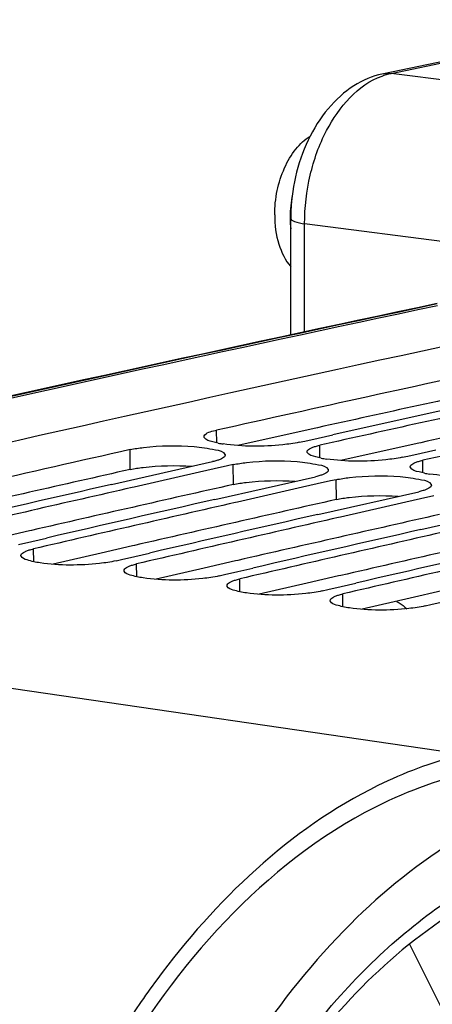
# Model space of a CAD drawing. Units: millimetres. Extents: x 0 to 594, y 0 to 420.
# Drawn here: x 102 to 105, y 94 to 101 of the extents above; entities that cross this region are included whole.
import ezdxf

# ---------------------------------------------------------------- set-up
doc = ezdxf.new("R2010")
doc.units = ezdxf.units.MM
doc.header["$LTSCALE"] = 32.67
doc.layers.get('0').update_dxf_attribs({"linetype": 'CONTINUOUS'})
doc.layers.add('SOLIDES', color=7, linetype='CONTINUOUS')

msp = doc.modelspace()

# ---------------------------------------------------------------- linework, layer by layer
at = {"color": 9, "linetype": 'CONTINUOUS'}
for p, q in [((103.897023, 97.768413), (103.896375, 97.86174)), ((103.254691, 97.570156), (103.253546, 97.717629)), ((104.663068, 97.656794), (104.662419, 97.750121)), ((105.429112, 97.545175), (105.428464, 97.638502)), ((104.020735, 97.458537), (104.01959, 97.60601)), ((104.78678, 97.346918), (104.785635, 97.494392)), ((102.536831, 96.884752), (102.535815, 96.980328)), ((103.302875, 96.773133), (103.301859, 96.868709)), ((104.06892, 96.661514), (104.067904, 96.75709)), ((97.536107, 96.64842), (105.732782, 95.454098)), ((104.834964, 96.549895), (104.833948, 96.645471))]:
    msp.add_line(p, q, dxfattribs=at)
at = {"color": 3, "linetype": 'CONTINUOUS'}
for p, q in [((104.634138, 97.877888), (104.39729, 97.825454)), ((104.647237, 97.880783), (104.634138, 97.877888)), ((104.39729, 97.825454), (104.052847, 97.748902)), ((105.400182, 97.766269), (105.163334, 97.713835)), ((105.413281, 97.769164), (105.400182, 97.766269)), ((105.163334, 97.713835), (104.818891, 97.637284)), ((102.505101, 97.113885), (102.271191, 97.060085)), ((102.521121, 97.117564), (102.505101, 97.113885)), ((103.271145, 97.002266), (103.037236, 96.948466)), ((103.287165, 97.005945), (103.271145, 97.002266)), ((103.037236, 96.948466), (102.680585, 96.866121)), ((104.037189, 96.890647), (103.80328, 96.836847)), ((104.05321, 96.894326), (104.037189, 96.890647)), ((103.80328, 96.836847), (103.446629, 96.754502)), ((104.803234, 96.779028), (104.569324, 96.725228)), ((104.819254, 96.782707), (104.803234, 96.779028)), ((104.569324, 96.725228), (104.212674, 96.642883)), ((105.569278, 96.667409), (105.335369, 96.613609)), ((105.335369, 96.613609), (104.978718, 96.531264))]:
    msp.add_line(p, q, dxfattribs=at)
at = {"color": 7, "linetype": 'CONTINUOUS'}
for p, q in [((104.509211, 97.772445), (104.551271, 97.781831)), ((104.551271, 97.781831), (104.650431, 97.803939)), ((104.650431, 97.803939), (104.759202, 97.828156)), ((105.317315, 97.670212), (105.416475, 97.69232)), ((105.416475, 97.69232), (105.525246, 97.716537)), ((103.116426, 97.458652), (103.866381, 97.628334)), ((105.275255, 97.660826), (105.317315, 97.670212)), ((103.769604, 97.549636), (103.284313, 97.439665)), ((103.878586, 97.574235), (103.769604, 97.549636)), ((103.977805, 97.5966), (103.878586, 97.574235)), ((104.01959, 97.60601), (103.977805, 97.5966)), ((103.882471, 97.347033), (104.632426, 97.516715)), ((104.74385, 97.484981), (104.644631, 97.462616)), ((104.785635, 97.494392), (104.74385, 97.484981)), ((103.284313, 97.439665), (103.269635, 97.436328)), ((104.535648, 97.438017), (104.050358, 97.328047)), ((104.644631, 97.462616), (104.535648, 97.438017)), ((104.648515, 97.235414), (105.39847, 97.405096)), ((104.050358, 97.328047), (104.03568, 97.324709)), ((105.301693, 97.326398), (104.816402, 97.216428)), ((105.410675, 97.350998), (105.301693, 97.326398)), ((105.509894, 97.373363), (105.410675, 97.350998)), ((105.41456, 97.123795), (106.164515, 97.293478)), ((104.816402, 97.216428), (104.801724, 97.213091)), ((102.423624, 97.012159), (102.523119, 97.035199)), ((102.523119, 97.035199), (102.632579, 97.060513)), ((103.14865, 96.891033), (103.189668, 96.90054)), ((103.189668, 96.90054), (103.289163, 96.92358)), ((103.289163, 96.92358), (103.398623, 96.948894)), ((103.955713, 96.788921), (104.055208, 96.811962)), ((104.055208, 96.811962), (104.164668, 96.837275)), ((103.914695, 96.779414), (103.955713, 96.788921)), ((104.680739, 96.667795), (104.721757, 96.677302)), ((104.721757, 96.677302), (104.821252, 96.700343)), ((104.821252, 96.700343), (104.930712, 96.725657)), ((105.487802, 96.565683), (105.587297, 96.588724)), ((105.446784, 96.556176), (105.487802, 96.565683))]:
    msp.add_line(p, q, dxfattribs=at)
at = {"color": 9, "linetype": 'CONTINUOUS'}
for centre, radius, start, end in [((105.322112, 99.444485), 0.879414, 168.9154356, 179.9292505), ((105.282277, 99.445566), 0.839579, 179.9996613, 180.7135951), ((105.257005, 99.445032), 0.814302, 180.698167, 186.1410444)]:
    msp.add_arc(centre, radius, start, end, dxfattribs=at)
at = {"color": 7, "linetype": 'CONTINUOUS'}
for centre, radius, start, end in [((181.825807, -254.274869), 360.904292, 101.86158307, 103.50624769), ((182.393185, -253.785178), 360.301685, 102.2172736, 102.58361348), ((183.212404, -254.137008), 360.54771, 102.3394287, 102.58354427), ((183.041429, -254.033972), 360.465066, 102.33941156, 102.54287229), ((183.978449, -254.248626), 360.54771, 102.3394287, 102.58354427), ((104.064093, 98.579023), 0.827942, 259.1494922, 261.7759067), ((182.814356, -255.663726), 362.226869, 102.68810029, 103.05314099), ((104.830137, 98.467404), 0.827942, 259.1494922, 261.7759067), ((105.596182, 98.355785), 0.827942, 259.1494922, 261.7759067), ((183.636869, -256.020872), 362.478806, 102.80982295, 103.05307074), ((183.464794, -255.916069), 362.394196, 102.80980556, 103.0125436), ((184.402913, -256.132491), 362.478806, 102.80982295, 103.05307074), ((184.230838, -256.027688), 362.394196, 102.80980556, 103.0125436), ((185.168958, -256.24411), 362.478806, 102.80982295, 103.05307074), ((184.996882, -256.139307), 362.394196, 102.80980556, 103.0125436), ((185.935002, -256.355729), 362.478806, 102.80982295, 103.05307074), ((185.762927, -256.250926), 362.394196, 102.80980556, 103.0125436), ((186.701047, -256.467348), 362.478806, 102.80982295, 103.05307074), ((186.528971, -256.362544), 362.394196, 102.80980556, 103.0125436)]:
    msp.add_arc(centre, radius, start, end, dxfattribs=at)
at = {"color": 3, "linetype": 'CONTINUOUS'}
for centre, radius, start, end in [((182.326762, -253.625299), 359.986992, 102.2172035, 102.46154196), ((183.092806, -253.736918), 359.986992, 102.2172035, 102.46154196), ((182.744569, -255.498189), 361.905922, 102.68802917, 102.93150315), ((183.510614, -255.609808), 361.905922, 102.68802917, 102.93150315), ((184.276658, -255.721427), 361.905922, 102.68802917, 102.93150315), ((185.042702, -255.833046), 361.905922, 102.68802917, 102.93150315), ((185.808747, -255.944665), 361.905922, 102.68802917, 102.93150315)]:
    msp.add_arc(centre, radius, start, end, dxfattribs=at)
at = {"color": 7, "linetype": 'CONTINUOUS'}
for points, knots in [([(104.327791, 99.462314), (104.327791, 99.52263), (104.340454, 99.642428), (104.393505, 99.809522), (104.475594, 99.950246), (104.551012, 100.022681), (104.591384, 100.048224)], [0, 0, 0, 0, 0.27189616, 0.53863118, 0.78463984, 1, 1, 1, 1]), ([(104.327791, 99.462314), (104.327791, 99.388792), (104.34493, 99.251435), (104.406354, 99.124434), (104.447421, 99.076504)], [0, 0, 0, 0, 0.53807232, 1, 1, 1, 1]), ([(103.802835, 97.814044), (103.802801, 97.818749), (103.825136, 97.851435), (103.865738, 97.854901), (103.896375, 97.86174)], [0, 0, 0, 0, 0.13036358, 1, 1, 1, 1]), ([(103.804304, 97.808023), (103.803839, 97.808982), (103.803107, 97.810947), (103.802842, 97.813031), (103.802835, 97.814044)], [0, 0, 0, 0, 0.51267303, 1, 1, 1, 1]), ([(103.908235, 97.765883), (103.894825, 97.768472), (103.860221, 97.777561), (103.814775, 97.78643), (103.804304, 97.808023)], [0, 0, 0, 0, 0.36270063, 1, 1, 1, 1]), ([(104.509211, 97.772445), (104.469063, 97.763483), (104.282088, 97.738982), (104.091314, 97.738373), (103.94566, 97.759596)], [0, 0, 0, 0, 0.21842711, 1, 1, 1, 1]), ([(103.253546, 97.717629), (103.286204, 97.724982), (103.44359, 97.748149), (103.603709, 97.74992), (103.728707, 97.740313)], [0, 0, 0, 0, 0.21074618, 1, 1, 1, 1]), ([(103.728707, 97.740313), (103.781939, 97.736222), (103.853006, 97.723777), (103.946929, 97.706111), (103.95845, 97.6823)], [0, 0, 0, 0, 0.66868952, 1, 1, 1, 1]), ([(104.568879, 97.702425), (104.56885, 97.706486), (104.574075, 97.716174), (104.582542, 97.721684), (104.587691, 97.724692)], [0, 0, 0, 0, 0.40511166, 1, 1, 1, 1]), ([(104.570349, 97.696404), (104.569884, 97.697363), (104.569152, 97.699328), (104.568886, 97.701412), (104.568879, 97.702425)], [0, 0, 0, 0, 0.51267303, 1, 1, 1, 1]), ([(104.67428, 97.654264), (104.660869, 97.656853), (104.626266, 97.665942), (104.58082, 97.674811), (104.570349, 97.696404)], [0, 0, 0, 0, 0.36270063, 1, 1, 1, 1]), ([(104.587691, 97.724692), (104.59362, 97.728154), (104.607787, 97.734624), (104.62251, 97.739539), (104.630795, 97.741999)], [0, 0, 0, 0, 0.44268476, 1, 1, 1, 1]), ([(104.630795, 97.741999), (104.635787, 97.743481), (104.646287, 97.746362), (104.656878, 97.748884), (104.662419, 97.750121)], [0, 0, 0, 0, 0.47834016, 1, 1, 1, 1]), ([(103.898005, 97.636518), (103.893014, 97.635026), (103.882514, 97.632125), (103.871923, 97.629582), (103.866381, 97.628334)], [0, 0, 0, 0, 0.4783579, 1, 1, 1, 1]), ([(103.941108, 97.653921), (103.935181, 97.650443), (103.921016, 97.643941), (103.906291, 97.638995), (103.898005, 97.636518)], [0, 0, 0, 0, 0.44275335, 1, 1, 1, 1]), ([(103.95992, 97.67627), (103.959951, 97.672198), (103.954733, 97.662485), (103.94626, 97.656943), (103.941108, 97.653921)], [0, 0, 0, 0, 0.40535496, 1, 1, 1, 1]), ([(103.95845, 97.6823), (103.958915, 97.68134), (103.959647, 97.679372), (103.959912, 97.677285), (103.95992, 97.67627)], [0, 0, 0, 0, 0.51256489, 1, 1, 1, 1]), ([(104.01959, 97.60601), (104.052248, 97.613363), (104.209635, 97.63653), (104.369753, 97.638301), (104.494752, 97.628694)], [0, 0, 0, 0, 0.21074618, 1, 1, 1, 1]), ([(104.494752, 97.628694), (104.547983, 97.624603), (104.61905, 97.612158), (104.712973, 97.594493), (104.724495, 97.570682)], [0, 0, 0, 0, 0.66868952, 1, 1, 1, 1]), ([(105.275255, 97.660826), (105.235107, 97.651864), (105.048133, 97.627363), (104.857359, 97.626754), (104.711704, 97.647977)], [0, 0, 0, 0, 0.21842711, 1, 1, 1, 1]), ([(105.334924, 97.590806), (105.334894, 97.594867), (105.340119, 97.604555), (105.348586, 97.610065), (105.353736, 97.613073)], [0, 0, 0, 0, 0.40511166, 1, 1, 1, 1]), ([(105.353736, 97.613073), (105.359664, 97.616535), (105.373832, 97.623005), (105.388554, 97.62792), (105.39684, 97.630381)], [0, 0, 0, 0, 0.44268476, 1, 1, 1, 1]), ([(105.39684, 97.630381), (105.401831, 97.631863), (105.412331, 97.634743), (105.422922, 97.637265), (105.428464, 97.638502)], [0, 0, 0, 0, 0.47834016, 1, 1, 1, 1]), ([(104.707153, 97.542302), (104.701226, 97.538825), (104.68706, 97.532322), (104.672336, 97.527376), (104.664049, 97.524899)], [0, 0, 0, 0, 0.44275335, 1, 1, 1, 1]), ([(104.725964, 97.564651), (104.725995, 97.56058), (104.720778, 97.550866), (104.712305, 97.545325), (104.707153, 97.542302)], [0, 0, 0, 0, 0.40535496, 1, 1, 1, 1]), ([(104.724495, 97.570682), (104.72496, 97.569721), (104.725691, 97.567753), (104.725957, 97.565666), (104.725964, 97.564651)], [0, 0, 0, 0, 0.51256489, 1, 1, 1, 1]), ([(105.336393, 97.584785), (105.335928, 97.585744), (105.335196, 97.587709), (105.334931, 97.589793), (105.334924, 97.590806)], [0, 0, 0, 0, 0.51267303, 1, 1, 1, 1]), ([(105.440324, 97.542646), (105.426914, 97.545234), (105.39231, 97.554323), (105.346864, 97.563192), (105.336393, 97.584785)], [0, 0, 0, 0, 0.36270063, 1, 1, 1, 1]), ([(106.041299, 97.549207), (106.001151, 97.540245), (105.814177, 97.515744), (105.623403, 97.515135), (105.477749, 97.536358)], [0, 0, 0, 0, 0.21842711, 1, 1, 1, 1]), ([(104.664049, 97.524899), (104.659058, 97.523407), (104.648559, 97.520506), (104.637968, 97.517963), (104.632426, 97.516715)], [0, 0, 0, 0, 0.4783579, 1, 1, 1, 1]), ([(104.785635, 97.494392), (104.818293, 97.501744), (104.975679, 97.524911), (105.135798, 97.526682), (105.260796, 97.517075)], [0, 0, 0, 0, 0.21074618, 1, 1, 1, 1]), ([(105.260796, 97.517075), (105.314028, 97.512984), (105.385095, 97.500539), (105.479018, 97.482874), (105.490539, 97.459063)], [0, 0, 0, 0, 0.66868952, 1, 1, 1, 1]), ([(105.430094, 97.41328), (105.425103, 97.411788), (105.414603, 97.408887), (105.404012, 97.406344), (105.39847, 97.405096)], [0, 0, 0, 0, 0.4783579, 1, 1, 1, 1]), ([(105.473197, 97.430683), (105.46727, 97.427206), (105.453105, 97.420704), (105.43838, 97.415757), (105.430094, 97.41328)], [0, 0, 0, 0, 0.44275335, 1, 1, 1, 1]), ([(105.492009, 97.453032), (105.49204, 97.448961), (105.486822, 97.439247), (105.478349, 97.433706), (105.473197, 97.430683)], [0, 0, 0, 0, 0.40535496, 1, 1, 1, 1]), ([(105.490539, 97.459063), (105.491004, 97.458102), (105.491735, 97.456134), (105.492001, 97.454047), (105.492009, 97.453032)], [0, 0, 0, 0, 0.51256489, 1, 1, 1, 1]), ([(102.442288, 96.931154), (102.442243, 96.935305), (102.447394, 96.945203), (102.455921, 96.950942), (102.461094, 96.954053)], [0, 0, 0, 0, 0.40746728, 1, 1, 1, 1]), ([(102.461094, 96.954053), (102.467011, 96.95761), (102.481165, 96.964276), (102.495903, 96.969363), (102.504194, 96.97191)], [0, 0, 0, 0, 0.44321525, 1, 1, 1, 1]), ([(102.504194, 96.97191), (102.509183, 96.973443), (102.51968, 96.976425), (102.530272, 96.979043), (102.535815, 96.980328)], [0, 0, 0, 0, 0.47846161, 1, 1, 1, 1]), ([(102.443758, 96.925047), (102.443295, 96.926021), (102.442567, 96.928016), (102.442299, 96.930126), (102.442288, 96.931154)], [0, 0, 0, 0, 0.51194027, 1, 1, 1, 1]), ([(102.58512, 96.875972), (102.55225, 96.880761), (102.506286, 96.890771), (102.451181, 96.909415), (102.443758, 96.925047)], [0, 0, 0, 0, 0.65747486, 1, 1, 1, 1]), ([(103.14865, 96.891033), (103.108538, 96.881733), (102.921684, 96.856027), (102.730765, 96.85475), (102.58512, 96.875972)], [0, 0, 0, 0, 0.21860718, 1, 1, 1, 1]), ([(103.208332, 96.819535), (103.208287, 96.823686), (103.213438, 96.833584), (103.221965, 96.839324), (103.227139, 96.842434)], [0, 0, 0, 0, 0.40746728, 1, 1, 1, 1]), ([(103.209802, 96.813428), (103.20934, 96.814402), (103.208612, 96.816397), (103.208343, 96.818507), (103.208332, 96.819535)], [0, 0, 0, 0, 0.51194027, 1, 1, 1, 1]), ([(103.351164, 96.764353), (103.318295, 96.769143), (103.272331, 96.779153), (103.217225, 96.797796), (103.209802, 96.813428)], [0, 0, 0, 0, 0.65747486, 1, 1, 1, 1]), ([(103.227139, 96.842434), (103.233056, 96.845991), (103.24721, 96.852657), (103.261948, 96.857744), (103.270238, 96.860291)], [0, 0, 0, 0, 0.44321525, 1, 1, 1, 1]), ([(103.270238, 96.860291), (103.275227, 96.861824), (103.285724, 96.864806), (103.296317, 96.867424), (103.301859, 96.868709)], [0, 0, 0, 0, 0.47846161, 1, 1, 1, 1]), ([(103.914695, 96.779414), (103.874582, 96.770114), (103.687728, 96.744408), (103.496809, 96.743132), (103.351164, 96.764353)], [0, 0, 0, 0, 0.21860718, 1, 1, 1, 1]), ([(103.993183, 96.730815), (103.9991, 96.734372), (104.013254, 96.741038), (104.027992, 96.746125), (104.036282, 96.748672)], [0, 0, 0, 0, 0.44321525, 1, 1, 1, 1]), ([(104.036282, 96.748672), (104.041272, 96.750205), (104.051769, 96.753188), (104.062361, 96.755805), (104.067904, 96.75709)], [0, 0, 0, 0, 0.47846161, 1, 1, 1, 1]), ([(103.974377, 96.707916), (103.974332, 96.712067), (103.979482, 96.721965), (103.98801, 96.727705), (103.993183, 96.730815)], [0, 0, 0, 0, 0.40746728, 1, 1, 1, 1]), ([(103.975847, 96.701809), (103.975384, 96.702783), (103.974656, 96.704778), (103.974388, 96.706888), (103.974377, 96.707916)], [0, 0, 0, 0, 0.51194027, 1, 1, 1, 1]), ([(104.117209, 96.652734), (104.084339, 96.657524), (104.038375, 96.667534), (103.98327, 96.686177), (103.975847, 96.701809)], [0, 0, 0, 0, 0.65747486, 1, 1, 1, 1]), ([(104.680739, 96.667795), (104.640626, 96.658495), (104.453773, 96.632789), (104.262854, 96.631513), (104.117209, 96.652734)], [0, 0, 0, 0, 0.21860718, 1, 1, 1, 1]), ([(104.740421, 96.596297), (104.740376, 96.600448), (104.745527, 96.610347), (104.754054, 96.616086), (104.759228, 96.619196)], [0, 0, 0, 0, 0.40746728, 1, 1, 1, 1]), ([(104.741891, 96.59019), (104.741429, 96.591165), (104.740701, 96.593159), (104.740432, 96.595269), (104.740421, 96.596297)], [0, 0, 0, 0, 0.51194027, 1, 1, 1, 1]), ([(104.883253, 96.541115), (104.850384, 96.545905), (104.80442, 96.555915), (104.749314, 96.574558), (104.741891, 96.59019)], [0, 0, 0, 0, 0.65747486, 1, 1, 1, 1]), ([(104.759228, 96.619196), (104.765145, 96.622753), (104.779299, 96.629419), (104.794036, 96.634506), (104.802327, 96.637053)], [0, 0, 0, 0, 0.44321525, 1, 1, 1, 1]), ([(104.802327, 96.637053), (104.807316, 96.638586), (104.817813, 96.641569), (104.828406, 96.644186), (104.833948, 96.645471)], [0, 0, 0, 0, 0.47846161, 1, 1, 1, 1]), ([(105.446784, 96.556176), (105.406671, 96.546876), (105.219817, 96.521171), (105.028898, 96.519894), (104.883253, 96.541115)], [0, 0, 0, 0, 0.21860718, 1, 1, 1, 1]), ([(105.694821, 95.444701), (105.488154, 95.392013), (104.600188, 95.054832), (103.884521, 94.363641), (103.450847, 93.776975)], [0, 0, 0, 0, 0.22620868, 1, 1, 1, 1]), ([(103.450847, 93.776975), (103.361512, 93.656125), (103.007624, 93.139711), (102.723875, 92.576559), (102.545383, 92.135918)], [0, 0, 0, 0, 0.24018449, 1, 1, 1, 1])]:
    msp.add_open_spline(points, degree=3, knots=knots, dxfattribs=at)
at = {"color": 3, "linetype": 'CONTINUOUS'}
for points, knots in [([(103.254691, 97.570156), (103.286122, 97.577232), (103.438136, 97.599975), (103.592768, 97.602164), (103.713754, 97.593987)], [0, 0, 0, 0, 0.2099159, 1, 1, 1, 1]), ([(104.020735, 97.458537), (104.052166, 97.465613), (104.204181, 97.488356), (104.358812, 97.490545), (104.479798, 97.482368)], [0, 0, 0, 0, 0.2099159, 1, 1, 1, 1]), ([(104.78678, 97.346918), (104.818211, 97.353994), (104.970225, 97.376738), (105.124857, 97.378926), (105.245843, 97.370749)], [0, 0, 0, 0, 0.2099159, 1, 1, 1, 1]), ([(105.73487, 95.306843), (105.478983, 95.245399), (104.358168, 94.796048), (103.534586, 93.809755), (103.074771, 93.001639)], [0, 0, 0, 0, 0.22059894, 1, 1, 1, 1])]:
    msp.add_open_spline(points, degree=3, knots=knots, dxfattribs=at)
at = {"layer": 'SOLIDES', "color": 9, "linetype": 'CONTINUOUS'}
for p, q in [((105.193331, 100.513551), (107.085205, 100.905066)), ((106.427652, 100.355341), (105.193331, 100.513551)), ((104.550646, 98.592831), (104.550646, 99.395883)), ((105.784962, 99.237682), (104.550646, 99.395883)), ((105.328799, 94.041604), (108.241592, 88.271059))]:
    msp.add_line(p, q, dxfattribs=at)
at = {"layer": 'SOLIDES', "color": 7, "linetype": 'CONTINUOUS'}
msp.add_line((104.447464, 98.570612), (104.447464, 99.435208), dxfattribs=at)
for points in [[(107.094881, 100.91281), (107.074333, 100.910541), (107.053805, 100.907555), (107.033313, 100.903851), (105.136551, 100.511345)], [(105.136518, 100.511338), (105.124764, 100.508785), (105.098488, 100.5022), (105.07213, 100.494361), (105.045715, 100.485237), (105.019308, 100.474814), (104.993012, 100.463104), (104.966866, 100.450098), (104.940908, 100.435787), (104.915227, 100.4202), (104.889855, 100.403337), (104.864826, 100.3852), (104.840218, 100.365831), (104.816059, 100.34524), (104.792375, 100.323434), (104.769235, 100.300468), (104.746647, 100.27634), (104.724649, 100.251078), (104.703337, 100.224794), (104.682725, 100.197508), (104.66283, 100.169247), (104.643748, 100.140161), (104.625499, 100.110308), (104.608074, 100.079699), (104.591512, 100.048426), (104.575824, 100.016542), (104.561006, 99.984069), (104.547071, 99.951065), (104.534026, 99.917573), (104.521871, 99.883624), (104.510618, 99.849272), (104.500271, 99.814559), (104.490832, 99.779518), (104.482308, 99.744189), (104.474702, 99.70861), (104.468019, 99.672818), (104.462266, 99.636854), (104.457447, 99.600758), (104.453567, 99.564565), (104.450631, 99.52831), (104.448647, 99.492026), (104.447619, 99.455757), (104.447464, 99.435208)]]:
    msp.add_lwpolyline(points, dxfattribs=at)
at = {"layer": 'SOLIDES', "color": 9, "linetype": 'CONTINUOUS'}
msp.add_arc((180.789897, -255.474687), 362.179359, 101.99245229, 103.50356136, dxfattribs=at)
at = {"layer": 'SOLIDES', "color": 7, "linetype": 'CONTINUOUS'}
for centre, radius, start, end in [((180.776029, -255.502372), 362.206772, 101.9893981, 103.49448422), ((180.83137, -255.487253), 362.187256, 101.99845263, 103.50356187)]:
    msp.add_arc(centre, radius, start, end, dxfattribs=at)
at = {"layer": 'SOLIDES', "color": 9, "linetype": 'CONTINUOUS'}
for points, knots in [([(104.550646, 99.395883), (104.550159, 99.517296), (104.578707, 99.758383), (104.72142, 100.16294), (104.944901, 100.428252), (105.125755, 100.494303)], [0, 0, 0, 0, 0.28127709, 0.55395057, 1, 1, 1, 1]), ([(104.447464, 99.435208), (104.447464, 99.430877), (104.456541, 99.420554), (104.491158, 99.406447), (104.524871, 99.399783), (104.550646, 99.395892)], [0, 0, 0, 0, 0.11401059, 0.31382589, 1, 1, 1, 1]), ([(105.233409, 96.590163), (105.240269, 96.587091), (105.268056, 96.572797), (105.292623, 96.552605), (105.308912, 96.535406)], [0, 0, 0, 0, 0.24086254, 1, 1, 1, 1]), ([(104.487147, 93.253029), (104.582806, 93.383517), (104.95923, 93.854601), (105.423206, 94.262348), (105.805057, 94.484247)], [0, 0, 0, 0, 0.2681231, 1, 1, 1, 1])]:
    msp.add_open_spline(points, degree=3, knots=knots, dxfattribs=at)
for points in [[(105.125755, 100.494303), (105.147755, 100.502338), (105.170386, 100.508849), (105.193331, 100.513551)], [(105.136551, 100.511345), (105.1551, 100.515184), (105.174535, 100.515869), (105.193336, 100.513552)]]:
    msp.add_open_spline(points, degree=3, dxfattribs=at)
at = {"layer": 'SOLIDES', "color": 7, "linetype": 'CONTINUOUS'}
for points, knots in [([(106.576977, 95.196827), (106.272425, 95.123697), (105.654778, 94.856988), (104.835108, 94.192661), (104.113397, 93.287194), (103.731639, 92.575705), (103.562495, 92.193287)], [0, 0, 0, 0, 0.2139765, 0.45135493, 0.71432782, 1, 1, 1, 1]), ([(105.752336, 94.333648), (105.216589, 94.022318), (104.512379, 93.285283), (103.841885, 92.101412), (103.576952, 91.404439), (103.466308, 91.038813)], [0, 0, 0, 0, 0.45527623, 0.71932619, 1, 1, 1, 1])]:
    msp.add_open_spline(points, degree=3, knots=knots, dxfattribs=at)

doc.saveas('drawing.dxf')
